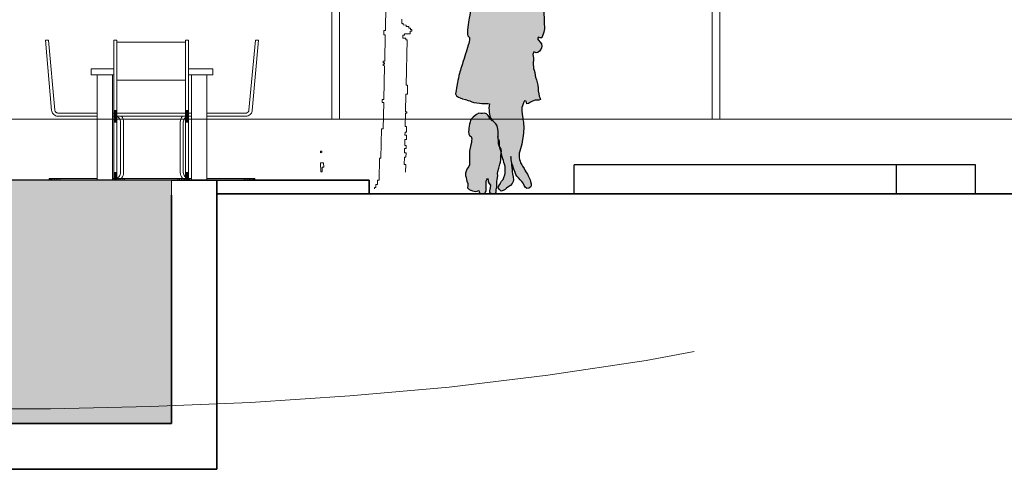
# Model space of a CAD drawing. Units: metres. Extents: x -1226 to 695221, y -23 to 4258665.
# Drawn here: x -1129 to -1122, y -2 to 1 of the extents above; entities that cross this region are included whole.
import ezdxf

# ---------------------------------------------------------------- set-up
doc = ezdxf.new("R2010")
doc.units = ezdxf.units.M
doc.header["$PDMODE"] = 65
doc.linetypes.add('CONTINUA', pattern=[0])
doc.linetypes.add('VERDECKT', pattern=[9.525, 6.35, -3.175])
for name, color, linetype in [('XR$4$_3726', 7, 'Continuous'), ('XR$5$_3735', 7, 'Continuous'), ('XR$5$_3737', 7, 'Continuous'), ('XR$5$STANDARD', 7, 'CONTINUA'), ('XR$6$STANDARD', 7, 'CONTINUA')]:
    doc.layers.add(name, color=color, linetype=linetype)
doc.styles.add('ARIAL', font='ARIAL.TTF')
doc.dimstyles.new('_DIMSTYLE_3', dxfattribs={"dimtxt": 0.125, "dimasz": 0.15, "dimexe": 0, "dimexo": 1e-06, "dimgap": 0.0625, "dimtad": 0, "dimrnd": 0.01, "dimzin": 4, "dimdsep": 46, "dimtxsty": 'ARIAL', "dimblk1": 'ALL_ML_STRICH', "dimblk2": 'ALL_ML_STRICH', "dimsah": 1, "dimcen": 0, "dimse1": 1, "dimse2": 1, "dimclrd": 7, "dimclre": 7, "dimclrt": 7, "dimadec": 0, "dimazin": 0, "dimtfac": 1, "dimtdec": 0, "dimtix": 1, "dimtmove": 2, "dimatfit": 3, "dimfxl": 0, "dimtzin": 0, "dimlwd": 0, "dimlwe": -3, "dimarcsym": 0})

# ---------------------------------------------------------------- blocks, each defined once
blk = doc.blocks.new('ALL_ML_STRICH')
at = {"color": 0, "linetype": 'ByBlock', "lineweight": -2}
for p, q in [((0, -0.5), (0, 0.5)), ((-1, 0), (0.5, 0)), ((-0.3, -0.3), (0.3, 0.3))]:
    blk.add_line(p, q, dxfattribs=at)
blk = doc.blocks.new('*D9')
at = {"layer": 'DEFPOINTS', "color": 7, "linetype": 'CONTINUA', "lineweight": -3}
for p in [(-1159.1882, 9.4), (-1159.1882, 2.4), (-1112.1539, -0.062)]:
    blk.add_point(p, dxfattribs=at)
at = {"layer": 'XR$4$_3726', "color": 7, "linetype": 'CONTINUA', "lineweight": -2}
for p, q in [((-1159.1882, 9.4), (-1135.9168, 9.4)), ((-1135.4168, 9.4), (-1112.1539, 9.4))]:
    blk.add_line(p, q, dxfattribs=at)
at = {"layer": 'XR$4$_3726', "color": 7, "linetype": 'CONTINUA', "lineweight": -3, "xscale": 0.15, "yscale": 0.15, "zscale": 0.15, "rotation": 180}
blk.add_blockref('ALL_ML_STRICH', (-1159.1882, 9.4), dxfattribs=at)
at = {"layer": 'XR$4$_3726', "color": 7, "linetype": 'CONTINUA', "lineweight": -3, "xscale": 0.15, "yscale": 0.15, "zscale": 0.15}
blk.add_blockref('ALL_ML_STRICH', (-1112.1539, 9.4), dxfattribs=at)
at = {"layer": 'XR$4$_3726', "color": 7, "linetype": 'CONTINUA', "lineweight": -3, "insert": (-1135.6668, 9.4041), "char_height": 0.125, "width": 0.625, "attachment_point": 5, "style": 'ARIAL'}
blk.add_mtext('\\A1;{47.03\\H0.082500;\\S^ ;}', dxfattribs=at)
blk = doc.blocks.new('NARANJO', base_point=(55.9984, 8.2222))
at = {"layer": 'XR$6$STANDARD', "color": 41, "linetype": 'CONTINUA', "lineweight": 13}
for points in [[(56.1522, 8.266), (56.1531, 8.3071), (56.1451, 8.3072), (56.146, 8.3474), (56.1541, 8.3472), (56.1546, 8.3713), (56.1466, 8.3715), (56.1471, 8.3956), (56.1552, 8.3954), (56.1556, 8.4115), (56.1475, 8.4117), (56.1483, 8.4438), (56.1563, 8.4436), (56.1569, 8.4678), (56.1488, 8.4679), (56.1492, 8.484), (56.1572, 8.4838), (56.158, 8.516), (56.1499, 8.5161), (56.1516, 8.5885), (56.1597, 8.5883), (56.1598, 8.5963), (56.1518, 8.5965), (56.154, 8.6929), (56.1621, 8.6927), (56.1632, 8.7409), (56.1552, 8.7411), (56.161, 8.9902), (56.1529, 8.9904), (56.1531, 8.9984), (56.137, 8.9988), (56.1374, 9.0149), (56.1454, 9.0147), (56.1456, 9.0227), (56.1778, 9.022), (56.1781, 9.038), (56.1862, 9.0378), (56.1864, 9.0459), (56.1783, 9.0461), (56.1785, 9.0541), (56.1705, 9.0543), (56.1707, 9.0623), (56.1546, 9.0627), (56.1548, 9.0707), (56.1387, 9.0711), (56.1389, 9.0791), (56.1309, 9.0793), (56.1314, 9.1034)], [(55.9812, 8.1744), (55.9814, 8.1824), (55.9895, 8.1822), (55.9898, 8.1983), (55.9979, 8.1981), (55.9984, 8.2222), (56.0065, 8.222), (56.0093, 8.3426), (56.0173, 8.3424), (56.021, 8.5031), (56.0291, 8.5029), (56.0324, 8.6475), (56.0244, 8.6477), (56.0247, 8.6638), (56.0328, 8.6636), (56.0371, 8.8484), (56.029, 8.8486), (56.0292, 8.8566), (56.0373, 8.8564), (56.0374, 8.8644), (56.0294, 8.8646), (56.0296, 8.8727), (56.0376, 8.8725), (56.041, 9.0171), (56.033, 9.0173), (56.0335, 9.0414), (56.0416, 9.0412), (56.0447, 9.1778)]]:
    blk.add_lwpolyline(points, dxfattribs=at)
for points in [[(55.6852, 8.3801), (55.6854, 8.3721), (55.6934, 8.3723), (55.6932, 8.3803), (55.6852, 8.3801)], [(55.6852, 8.3801), (55.6854, 8.3721), (55.6934, 8.3723), (55.6932, 8.3803), (55.6852, 8.3801)], [(55.7027, 8.3162), (55.6867, 8.3158), (55.6878, 8.2676), (55.6958, 8.2678), (55.6953, 8.2919), (55.7033, 8.2921), (55.7027, 8.3162)], [(55.7027, 8.3162), (55.6867, 8.3158), (55.6878, 8.2676), (55.6958, 8.2678), (55.6953, 8.2919), (55.7033, 8.2921), (55.7027, 8.3162)]]:
    blk.add_lwpolyline(points, close=True, dxfattribs=at)
blk = doc.blocks.new('MUJER CON PERRO 01', base_point=(-907.0599, 1.8852))
at = {"layer": 'XR$6$STANDARD', "linetype": 'CONTINUA', "lineweight": 25, "true_color": 0xe3e3e3}
for points in [[(-906.7152, 2.7324), (-906.7152, 2.7458), (-906.7145, 2.7651), (-906.7145, 2.7763), (-906.7152, 2.789), (-906.7175, 2.8001), (-906.7122, 2.8172), (-906.6966, 2.8113), (-906.6855, 2.812), (-906.6735, 2.8217), (-906.6654, 2.8321), (-906.6601, 2.844), (-906.6587, 2.8552), (-906.6601, 2.8701), (-906.6691, 2.8813), (-906.6802, 2.8932), (-906.6877, 2.9036), (-906.681, 2.914), (-906.6706, 2.9103), (-906.6587, 2.9103), (-906.6534, 2.9215), (-906.6445, 2.9468), (-906.6415, 2.9691), (-906.6415, 2.9833), (-906.643, 2.9959), (-906.6438, 3.0093), (-906.6438, 3.0443), (-906.6452, 3.0733), (-906.6512, 3.0972), (-906.652, 3.1091), (-906.652, 3.121), (-906.6505, 3.1374), (-906.646, 3.1641), (-906.646, 3.1954), (-906.6467, 3.2073), (-906.6505, 3.22), (-906.652, 3.2535), (-906.6527, 3.2661), (-906.6549, 3.2788), (-906.6557, 3.2929), (-906.6594, 3.3086), (-906.6639, 3.3398), (-906.6676, 3.3555), (-906.6773, 3.3689), (-906.7011, 3.3927), (-906.7011, 3.4068), (-906.6884, 3.4187), (-906.6825, 3.4292), (-906.681, 3.4403), (-906.6944, 3.4388), (-906.707, 3.4411), (-906.7219, 3.447), (-906.7368, 3.456), (-906.7346, 3.4671), (-906.7286, 3.4924), (-906.7264, 3.5044), (-906.7249, 3.5192), (-906.7249, 3.5297), (-906.7264, 3.552), (-906.7286, 3.5632), (-906.7323, 3.5766), (-906.7368, 3.5892), (-906.7435, 3.6041), (-906.7487, 3.6168), (-906.7562, 3.6324), (-906.7644, 3.6436), (-906.7748, 3.6503), (-906.786, 3.6525), (-906.8001, 3.6547), (-906.8127, 3.6562), (-906.8261, 3.6592), (-906.85, 3.6607), (-906.8626, 3.6607), (-906.8738, 3.6659), (-906.8879, 3.6644), (-906.9006, 3.6577), (-906.911, 3.6503), (-906.9229, 3.6354), (-906.9289, 3.625), (-906.9341, 3.6123), (-906.9386, 3.5989), (-906.9423, 3.5855), (-906.9453, 3.5728), (-906.949, 3.546), (-906.9475, 3.52), (-906.946, 3.5066), (-906.9453, 3.4924), (-906.949, 3.4761), (-906.9564, 3.4627), (-906.9691, 3.4545), (-906.9728, 3.4433), (-906.9713, 3.4329), (-906.9832, 3.4247), (-906.9944, 3.4143), (-907.0063, 3.4024), (-907.0182, 3.3994), (-907.0286, 3.3979), (-907.0405, 3.3964), (-907.051, 3.3882), (-907.0584, 3.3741), (-907.0651, 3.3629), (-907.0688, 3.3495), (-907.0748, 3.3324), (-907.08, 3.3138), (-907.1135, 3.1768), (-907.1157, 3.1656), (-907.1195, 3.1515), (-907.1224, 3.1277), (-907.1232, 3.1173), (-907.1254, 3.1009), (-907.1291, 3.0838), (-907.1299, 3.0733), (-907.1358, 3.0376), (-907.1388, 3.0264), (-907.141, 3.0123), (-907.1433, 2.9952), (-907.147, 2.9587), (-907.1485, 2.9326), (-907.1455, 2.9215), (-907.1351, 2.911), (-907.1351, 2.8954), (-907.1366, 2.8835), (-907.1388, 2.8716), (-907.1425, 2.8604), (-907.153, 2.8314), (-907.1574, 2.8158), (-907.1611, 2.8046), (-907.1656, 2.7897), (-907.1701, 2.7726), (-907.1775, 2.7488), (-907.1842, 2.7257), (-907.1946, 2.6974), (-907.1976, 2.687), (-907.1999, 2.6751), (-907.2036, 2.6609), (-907.2073, 2.6438), (-907.211, 2.6282), (-907.2132, 2.6148), (-907.2177, 2.5917), (-907.2207, 2.5798), (-907.2244, 2.5522), (-907.2267, 2.5418), (-907.2192, 2.5292), (-907.2073, 2.5202), (-907.1961, 2.515), (-907.1805, 2.509), (-907.1611, 2.5046), (-907.1329, 2.4949), (-907.118, 2.4882), (-907.1053, 2.4845), (-907.0867, 2.483), (-907.0681, 2.48), (-907.0532, 2.4785), (-907.0405, 2.4785), (-907.0137, 2.477), (-907.0033, 2.4748), (-907.0056, 2.4636), (-907.007, 2.4473), (-907.0041, 2.4197), (-907.0026, 2.4086), (-906.9996, 2.3974), (-906.9974, 2.387), (-906.9892, 2.3681), (-906.9817, 2.3646), (-906.9713, 2.3557), (-906.9616, 2.3445), (-906.9534, 2.3319), (-906.9497, 2.32), (-906.9467, 2.2947), (-906.9453, 2.279), (-906.9459, 2.2471), (-906.9445, 2.2351), (-906.943, 2.2128), (-906.94, 2.2001), (-906.9333, 2.1889), (-906.9266, 2.177), (-906.9244, 2.1659), (-906.9251, 2.1529), (-906.9222, 2.1398), (-906.9147, 2.1152), (-906.908, 2.0914), (-906.9051, 2.0788), (-906.9006, 2.0646), (-906.8998, 2.052), (-906.8998, 2.0311), (-906.9013, 2.0103), (-906.908, 1.9909), (-906.914, 1.9798), (-906.9229, 1.9686), (-906.943, 1.9336), (-906.9453, 1.9232), (-906.9371, 1.912), (-906.9252, 1.9031), (-906.9132, 1.9061), (-906.9006, 1.9128), (-906.876, 1.9321), (-906.8656, 1.9388), (-906.8529, 1.9515), (-906.847, 1.9649), (-906.8448, 1.976), (-906.8477, 1.9932), (-906.8522, 2.0162), (-906.8529, 2.0289), (-906.8574, 2.0706), (-906.8604, 2.0959), (-906.8626, 2.1078), (-906.8626, 2.1301), (-906.8611, 2.119), (-906.8604, 2.1085), (-906.8589, 2.0966), (-906.8544, 2.0803), (-906.85, 2.0698), (-906.8462, 2.0587), (-906.8418, 2.0475), (-906.8381, 2.0348), (-906.8343, 2.0237), (-906.8291, 2.0118), (-906.8239, 2.0013), (-906.8127, 1.9894), (-906.8008, 1.9775), (-906.7815, 1.9552), (-906.7748, 1.9403), (-906.7688, 1.9284), (-906.7577, 1.9195), (-906.7435, 1.9224), (-906.7331, 1.9276), (-906.7286, 1.9381), (-906.7294, 1.9492), (-906.7323, 1.9656), (-906.7413, 1.9894), (-906.748, 2.0036), (-906.7539, 2.0147), (-906.7629, 2.0281), (-906.7696, 2.0408), (-906.7755, 2.0512), (-906.7852, 2.0654), (-906.7912, 2.0758), (-906.7979, 2.0892), (-906.8016, 2.0996), (-906.8083, 2.1242), (-906.8083, 2.1406), (-906.8068, 2.1517), (-906.8023, 2.1651), (-906.7993, 2.18), (-906.7956, 2.1949), (-906.7912, 2.2098), (-906.7882, 2.2262), (-906.7845, 2.253), (-906.7815, 2.2671), (-906.7792, 2.2835), (-906.7785, 2.2991), (-906.777, 2.3095), (-906.777, 2.3259), (-906.7785, 2.3423), (-906.7785, 2.3564), (-906.7837, 2.3721), (-906.7852, 2.3929), (-906.7874, 2.4086), (-906.7912, 2.4279), (-906.7912, 2.4398), (-906.7904, 2.451), (-906.7867, 2.4629), (-906.7792, 2.4815), (-906.7725, 2.4957), (-906.7614, 2.4942), (-906.7569, 2.4756), (-906.7457, 2.4778), (-906.7331, 2.486), (-906.7197, 2.4942), (-906.7033, 2.5001), (-906.6907, 2.5009), (-906.6787, 2.4994), (-906.6683, 2.5038), (-906.672, 2.5165), (-906.6758, 2.5269), (-906.6787, 2.5425), (-906.6817, 2.5619), (-906.6825, 2.579), (-906.6855, 2.5984), (-906.6884, 2.6148), (-906.6936, 2.6341), (-906.6996, 2.6505), (-906.7018, 2.6624), (-906.7048, 2.681), (-906.713, 2.7078), (-906.7145, 2.7212)], [(-907.0089, 2.7196), (-907.0089, 2.5636), (-906.8104, 2.5636), (-906.8104, 2.7196)], [(-907.1284, 2.1949), (-907.1321, 2.1755), (-907.1351, 2.1644), (-907.1351, 2.0966), (-907.1343, 2.0758), (-907.1396, 2.0639), (-907.1522, 2.0468), (-907.1574, 2.0326), (-907.1597, 2.02), (-907.1604, 2.0043), (-907.1574, 1.9917), (-907.1537, 1.9798), (-907.1515, 1.9686), (-907.1462, 1.953), (-907.1455, 1.9388), (-907.147, 1.9232), (-907.1366, 1.9128), (-907.1262, 1.909), (-907.1157, 1.9046), (-907.1038, 1.9023), (-907.0934, 1.9001), (-907.083, 1.9016), (-907.0726, 1.9061), (-907.0718, 1.8949), (-907.0599, 1.8852), (-907.045, 1.8875), (-907.0331, 1.8897), (-907.0249, 1.9038), (-907.0249, 1.9492), (-907.0257, 1.9641), (-907.0219, 1.9745), (-907.0152, 1.9872), (-907.0122, 1.9745), (-907.0122, 1.9626), (-907.0041, 1.9522), (-906.9959, 1.941), (-906.9989, 1.9247), (-907.0018, 1.9046), (-907.0026, 1.8942), (-906.9907, 1.8875), (-906.9743, 1.886), (-906.9631, 1.886), (-906.9594, 1.8986), (-906.9594, 1.9113), (-906.9557, 1.9314), (-906.9557, 1.9418), (-906.9549, 1.9537), (-906.9542, 1.9671), (-906.9534, 1.9775), (-906.9505, 1.9909), (-906.9482, 2.0021), (-906.9497, 2.0177), (-906.949, 2.0311), (-906.9423, 2.0542), (-906.9371, 2.0698), (-906.9341, 2.0803), (-906.9311, 2.0922), (-906.9281, 2.1093), (-906.9281, 2.1339), (-906.9252, 2.1517), (-906.9251, 2.1529), (-906.9289, 2.1674), (-906.9319, 2.1778), (-906.9348, 2.1882), (-906.9358, 2.193), (-906.94, 2.2001), (-906.943, 2.2128), (-906.9438, 2.2232), (-906.9445, 2.2351), (-906.9459, 2.2471), (-906.9453, 2.279), (-906.9467, 2.2947), (-906.9497, 2.32), (-906.9534, 2.3319), (-906.9616, 2.3445), (-906.9713, 2.3557), (-906.9817, 2.3646), (-906.9929, 2.3698), (-907.0033, 2.3795), (-907.0056, 2.3907), (-907.013, 2.4019), (-907.0234, 2.4093), (-907.0353, 2.4145), (-907.048, 2.4123), (-907.0592, 2.413), (-907.0726, 2.4138), (-907.0874, 2.4063), (-907.0979, 2.3981), (-907.1105, 2.3877), (-907.1209, 2.378), (-907.1276, 2.3676), (-907.1306, 2.3564), (-907.1336, 2.343), (-907.1366, 2.3296), (-907.1381, 2.317), (-907.1388, 2.3058), (-907.1403, 2.2939), (-907.1388, 2.2775), (-907.1336, 2.2671), (-907.1224, 2.2612), (-907.118, 2.2463), (-907.1202, 2.2329), (-907.1217, 2.2224), (-907.1262, 2.2061)]]:
    blk.add_hatch(color=254, dxfattribs=at).paths.add_polyline_path(points)
at = {"layer": 'XR$6$STANDARD', "color": 7, "linetype": 'CONTINUA', "lineweight": -3}
for points in [[(-906.8738, 3.6659), (-906.8879, 3.6644), (-906.9006, 3.6577), (-906.911, 3.6503), (-906.9229, 3.6354), (-906.9289, 3.625), (-906.9341, 3.6123), (-906.9386, 3.5989), (-906.9423, 3.5855), (-906.9453, 3.5728), (-906.9475, 3.558), (-906.949, 3.546), (-906.9482, 3.5356), (-906.9475, 3.52), (-906.946, 3.5066), (-906.9453, 3.4924), (-906.949, 3.4761), (-906.9564, 3.4627), (-906.9691, 3.4545), (-906.9728, 3.4433), (-906.9713, 3.4329), (-906.9832, 3.4247), (-906.9944, 3.4143), (-907.0063, 3.4024), (-907.0182, 3.3994), (-907.0286, 3.3979), (-907.0405, 3.3964), (-907.051, 3.3882), (-907.0584, 3.3741), (-907.0651, 3.3629), (-907.0688, 3.3495), (-907.0748, 3.3324), (-907.08, 3.3138), (-907.0837, 3.3011), (-907.086, 3.2862), (-907.0904, 3.2684), (-907.0934, 3.2565), (-907.0979, 3.2378), (-907.1023, 3.22), (-907.1053, 3.2081), (-907.1083, 3.1969), (-907.1135, 3.1768), (-907.1157, 3.1656), (-907.1195, 3.1515), (-907.1209, 3.1388), (-907.1224, 3.1277), (-907.1232, 3.1173), (-907.1254, 3.1009), (-907.1291, 3.0838), (-907.1299, 3.0733), (-907.1321, 3.0592), (-907.1358, 3.0376), (-907.1388, 3.0264), (-907.141, 3.0123), (-907.1433, 2.9952), (-907.1448, 2.9803), (-907.147, 2.9587), (-907.1477, 2.9445), (-907.1485, 2.9326), (-907.1455, 2.9215), (-907.1351, 2.911), (-907.1351, 2.8954), (-907.1366, 2.8835), (-907.1388, 2.8716), (-907.1425, 2.8604), (-907.1477, 2.8463), (-907.153, 2.8314), (-907.1574, 2.8158), (-907.1611, 2.8046), (-907.1656, 2.7897), (-907.1701, 2.7726), (-907.1775, 2.7488), (-907.1805, 2.7383), (-907.1842, 2.7257), (-907.1909, 2.7078), (-907.1946, 2.6974), (-907.1976, 2.687), (-907.1999, 2.6751), (-907.2036, 2.6609), (-907.2073, 2.6438), (-907.211, 2.6282), (-907.2132, 2.6148), (-907.2177, 2.5917), (-907.2207, 2.5798), (-907.2229, 2.5634), (-907.2244, 2.5522), (-907.2267, 2.5418), (-907.2192, 2.5292), (-907.2073, 2.5202), (-907.1961, 2.515), (-907.1805, 2.509), (-907.1611, 2.5046), (-907.1433, 2.4986), (-907.1329, 2.4949), (-907.118, 2.4882), (-907.1053, 2.4845), (-907.0867, 2.483), (-907.0681, 2.48), (-907.0532, 2.4785), (-907.0405, 2.4785), (-907.0264, 2.4778), (-907.0137, 2.477), (-907.0033, 2.4748), (-907.0056, 2.4636), (-907.007, 2.4473), (-907.0056, 2.4331), (-907.0041, 2.4197), (-907.0026, 2.4086), (-906.9996, 2.3974), (-906.9974, 2.387), (-906.9929, 2.3765), (-906.9877, 2.3646)], [(-906.8738, 3.6659), (-906.8626, 3.6607), (-906.85, 3.6607), (-906.8381, 3.6599), (-906.8261, 3.6592), (-906.8127, 3.6562), (-906.8001, 3.6547), (-906.786, 3.6525), (-906.7748, 3.6503), (-906.7644, 3.6436), (-906.7562, 3.6324), (-906.7487, 3.6168), (-906.7435, 3.6041), (-906.7368, 3.5892), (-906.7323, 3.5766), (-906.7286, 3.5632), (-906.7264, 3.552), (-906.7256, 3.5408), (-906.7249, 3.5297), (-906.7249, 3.5192), (-906.7264, 3.5044), (-906.7286, 3.4924), (-906.7316, 3.479), (-906.7346, 3.4671), (-906.7368, 3.456), (-906.7219, 3.447), (-906.707, 3.4411), (-906.6944, 3.4388), (-906.681, 3.4403), (-906.6825, 3.4292), (-906.6884, 3.4187), (-906.7011, 3.4068), (-906.7011, 3.3927), (-906.6892, 3.3808), (-906.6773, 3.3689), (-906.6676, 3.3555), (-906.6639, 3.3398), (-906.6616, 3.3249), (-906.6594, 3.3086), (-906.6557, 3.2929), (-906.6549, 3.2788), (-906.6527, 3.2661), (-906.652, 3.2535), (-906.6512, 3.2386), (-906.6505, 3.22), (-906.6467, 3.2073), (-906.646, 3.1954), (-906.646, 3.1768), (-906.646, 3.1641), (-906.6482, 3.15), (-906.6505, 3.1374), (-906.652, 3.121), (-906.652, 3.1091), (-906.6512, 3.0972), (-906.6482, 3.0852), (-906.6452, 3.0733), (-906.6445, 3.0614), (-906.6438, 3.0443), (-906.6438, 3.0316), (-906.6438, 3.0212), (-906.6438, 3.0093), (-906.643, 2.9959), (-906.6415, 2.9833), (-906.6415, 2.9691), (-906.6445, 2.9468), (-906.649, 2.9341), (-906.6534, 2.9215), (-906.6587, 2.9103), (-906.6706, 2.9103), (-906.681, 2.914), (-906.6877, 2.9036), (-906.6802, 2.8932), (-906.6691, 2.8813), (-906.6601, 2.8701), (-906.6587, 2.8552), (-906.6601, 2.844), (-906.6654, 2.8321), (-906.6735, 2.8217), (-906.6855, 2.812), (-906.6966, 2.8113), (-906.7122, 2.8172), (-906.7175, 2.8001), (-906.7152, 2.789), (-906.7145, 2.7763), (-906.7145, 2.7651), (-906.7152, 2.7458), (-906.7152, 2.7324), (-906.7145, 2.7212), (-906.713, 2.7078), (-906.7093, 2.6959), (-906.7048, 2.681), (-906.7018, 2.6624), (-906.6996, 2.6505), (-906.6936, 2.6341), (-906.6884, 2.6148), (-906.6855, 2.5984), (-906.6825, 2.579), (-906.6817, 2.5619), (-906.6787, 2.5425), (-906.6758, 2.5269), (-906.672, 2.5165), (-906.6683, 2.5038), (-906.6787, 2.4994), (-906.6907, 2.5009), (-906.7033, 2.5001), (-906.7197, 2.4942), (-906.7331, 2.486), (-906.7457, 2.4778), (-906.7569, 2.4756), (-906.7614, 2.4942), (-906.7725, 2.4957), (-906.7792, 2.4815), (-906.7867, 2.4629), (-906.7904, 2.451), (-906.7912, 2.4398), (-906.7912, 2.4279), (-906.7874, 2.4086), (-906.7852, 2.3929), (-906.7845, 2.3825), (-906.7837, 2.3721), (-906.7785, 2.3564), (-906.7785, 2.3423), (-906.777, 2.3259), (-906.777, 2.3095), (-906.7785, 2.2991), (-906.7792, 2.2835), (-906.7815, 2.2671), (-906.7845, 2.253), (-906.786, 2.2425), (-906.7882, 2.2262), (-906.7912, 2.2098), (-906.7956, 2.1949), (-906.7993, 2.18), (-906.8023, 2.1651), (-906.8068, 2.1517), (-906.8083, 2.1406), (-906.8083, 2.1242), (-906.8046, 2.1108), (-906.8016, 2.0996), (-906.7979, 2.0892), (-906.7912, 2.0758), (-906.7852, 2.0654), (-906.7755, 2.0512), (-906.7696, 2.0408), (-906.7629, 2.0281), (-906.7539, 2.0147), (-906.748, 2.0036), (-906.7413, 1.9894), (-906.7361, 1.976), (-906.7323, 1.9656), (-906.7294, 1.9492), (-906.7286, 1.9381), (-906.7331, 1.9276), (-906.7435, 1.9224), (-906.7577, 1.9195), (-906.7688, 1.9284), (-906.7748, 1.9403), (-906.7815, 1.9552), (-906.7904, 1.9656), (-906.8008, 1.9775), (-906.8127, 1.9894), (-906.8239, 2.0013), (-906.8291, 2.0118), (-906.8343, 2.0237), (-906.8381, 2.0348), (-906.8418, 2.0475), (-906.8462, 2.0587), (-906.85, 2.0698), (-906.8544, 2.0803), (-906.8589, 2.0966), (-906.8604, 2.1085), (-906.8611, 2.119), (-906.8626, 2.1301), (-906.8626, 2.119), (-906.8626, 2.1078), (-906.8604, 2.0959), (-906.8589, 2.0832), (-906.8574, 2.0706), (-906.8559, 2.0572), (-906.8544, 2.0415), (-906.8529, 2.0289), (-906.8522, 2.0162), (-906.85, 2.0043), (-906.8477, 1.9932), (-906.8448, 1.976), (-906.847, 1.9649), (-906.8529, 1.9515), (-906.8656, 1.9388), (-906.876, 1.9321), (-906.8902, 1.9209), (-906.9006, 1.9128), (-906.9132, 1.9061), (-906.9252, 1.9031), (-906.9371, 1.912), (-906.9453, 1.9232), (-906.943, 1.9336), (-906.9371, 1.944), (-906.9289, 1.9582), (-906.9229, 1.9686), (-906.914, 1.9798), (-906.908, 1.9909), (-906.9013, 2.0103), (-906.9006, 2.0207), (-906.8998, 2.0311), (-906.8998, 2.0415), (-906.8998, 2.052), (-906.9006, 2.0646), (-906.9051, 2.0788), (-906.908, 2.0914), (-906.9118, 2.1041), (-906.9147, 2.1152), (-906.9185, 2.1279), (-906.9222, 2.1398), (-906.9244, 2.1502), (-906.9289, 2.1674), (-906.9319, 2.1778), (-906.9348, 2.1882), (-906.9371, 2.1994), (-906.9378, 2.2105), (-906.9378, 2.2239), (-906.9393, 2.2418)], [(-906.946, 2.2433), (-906.9453, 2.279), (-906.9467, 2.2947), (-906.9482, 2.3088), (-906.9497, 2.32), (-906.9534, 2.3319), (-906.9616, 2.3445), (-906.9713, 2.3557), (-906.9817, 2.3646), (-906.9929, 2.3698), (-907.0033, 2.3795), (-907.0056, 2.3907), (-907.013, 2.4019), (-907.0234, 2.4093), (-907.0353, 2.4145), (-907.048, 2.4123), (-907.0592, 2.413), (-907.0726, 2.4138), (-907.0874, 2.4063), (-907.0979, 2.3981), (-907.1105, 2.3877), (-907.1209, 2.378), (-907.1276, 2.3676), (-907.1306, 2.3564), (-907.1336, 2.343), (-907.1366, 2.3296), (-907.1381, 2.317), (-907.1388, 2.3058), (-907.1403, 2.2939), (-907.1388, 2.2775), (-907.1336, 2.2671), (-907.1224, 2.2612), (-907.118, 2.2463), (-907.1202, 2.2329), (-907.1217, 2.2224), (-907.1262, 2.2061), (-907.1284, 2.1949), (-907.1321, 2.1755), (-907.1351, 2.1644), (-907.1351, 2.1458), (-907.1351, 2.1242), (-907.1351, 2.1138), (-907.1351, 2.0966), (-907.1343, 2.0758), (-907.1396, 2.0639), (-907.1522, 2.0468), (-907.1574, 2.0326), (-907.1597, 2.02), (-907.1604, 2.0043), (-907.1574, 1.9917), (-907.1537, 1.9798), (-907.1515, 1.9686), (-907.1462, 1.953), (-907.1455, 1.9388), (-907.147, 1.9232), (-907.1366, 1.9128), (-907.1262, 1.909), (-907.1157, 1.9046), (-907.1038, 1.9023), (-907.0934, 1.9001), (-907.083, 1.9016), (-907.0726, 1.9061), (-907.0718, 1.8949), (-907.0599, 1.8852), (-907.045, 1.8875), (-907.0331, 1.8897), (-907.0249, 1.9038), (-907.0249, 1.9187), (-907.0249, 1.9366), (-907.0249, 1.9492), (-907.0257, 1.9641), (-907.0219, 1.9745), (-907.0152, 1.9872), (-907.0122, 1.9745), (-907.0122, 1.9626), (-907.0041, 1.9522), (-906.9959, 1.941), (-906.9989, 1.9247), (-907.0018, 1.9046), (-907.0026, 1.8942), (-906.9907, 1.8875), (-906.9743, 1.886), (-906.9631, 1.886), (-906.9594, 1.8986), (-906.9594, 1.9113), (-906.9557, 1.9314), (-906.9557, 1.9418), (-906.9549, 1.9537), (-906.9542, 1.9671), (-906.9534, 1.9775), (-906.9505, 1.9909), (-906.9482, 2.0021), (-906.9497, 2.0177), (-906.949, 2.0311), (-906.9423, 2.0542), (-906.9371, 2.0698), (-906.9341, 2.0803), (-906.9311, 2.0922), (-906.9281, 2.1093), (-906.9281, 2.1227), (-906.9281, 2.1339), (-906.9252, 2.1517), (-906.9244, 2.1659), (-906.9266, 2.177), (-906.9333, 2.1889), (-906.94, 2.2001), (-906.943, 2.2128), (-906.9438, 2.2232), (-906.9445, 2.2351), (-906.946, 2.2478), (-906.9482, 2.2604)]]:
    blk.add_lwpolyline(points, dxfattribs=at)

msp = doc.modelspace()

# ---------------------------------------------------------------- hatches: boundary and pattern name
at = {"layer": 'XR$5$_3737', "linetype": 'CONTINUA', "lineweight": 25, "true_color": 0xd4f6ff}
msp.add_hatch(color=7, dxfattribs=at).paths.add_polyline_path([(-1127.5446, -1.6), (-1127.5446, 0), (-1132.0446, 0), (-1132.0446, -1.6)])

# ---------------------------------------------------------------- linework, layer by layer
at = {"layer": 'XR$5$_3735', "color": 2, "linetype": 'CONTINUA', "lineweight": 35}
for p, q in [((-1127.2446, 0), (-1127.5446, 0)), ((-1127.2446, -1.9), (-1127.2446, 0)), ((-1127.2446, 0), (-1126.2446, 0)), ((-1126.2446, 0), (-1126.2446, -0.09)), ((-1127.5446, -0.1), (-1127.5446, -1.6)), ((-1121.2008, -0.09), (-1127.2446, -0.09)), ((-1132.0446, -1.6), (-1127.5446, -1.6)), ((-1127.2446, -1.9), (-1132.3446, -1.9))]:
    msp.add_line(p, q, dxfattribs=at)
at = {"layer": 'XR$5$_3737', "color": 31, "linetype": 'CONTINUA', "lineweight": 25, "true_color": 0xf0be82}
msp.add_line((-1127.2446, -0.1), (-1127.2446, -0.09), dxfattribs=at)
at = {"layer": 'XR$5$STANDARD', "color": 7, "linetype": 'CONTINUA', "lineweight": 13}
for p, q in [((-1126.4882, 0.4), (-1126.4882, 2.4)), ((-1126.4382, 2.4), (-1126.4382, 0.4)), ((-1123.9882, 0.4), (-1123.9882, 2.4)), ((-1123.9382, 2.4), (-1123.9382, 0.4)), ((-1128.9882, 0.4), (-1095.6237, 0.4))]:
    msp.add_line(p, q, dxfattribs=at)
at = {"layer": 'XR$5$STANDARD', "color": 41, "linetype": 'CONTINUA', "lineweight": 13}
for p, q in [((-1128.3321, 0.4565), (-1128.3725, 0.9183)), ((-1128.3725, 0.9183), (-1128.3527, 0.9183)), ((-1128.3527, 0.9183), (-1128.3105, 0.4582)), ((-1127.9225, 0.4582), (-1127.9225, 0.9183)), ((-1127.9025, 0.9183), (-1127.9225, 0.9183)), ((-1127.9025, 0.9183), (-1127.9025, 0.4565)), ((-1127.4525, 0.4565), (-1127.4525, 0.9183)), ((-1127.4325, 0.9183), (-1127.4525, 0.9183)), ((-1127.4525, 0.73), (-1127.4525, 0.9183)), ((-1127.4325, 0.4582), (-1127.4325, 0.9183)), ((-1127.4325, 0.9183), (-1127.4325, 0.4565)), ((-1126.9923, 0.9183), (-1127.0344, 0.4582)), ((-1127.0129, 0.4565), (-1126.9725, 0.9183)), ((-1126.9725, 0.9183), (-1126.9923, 0.9183)), ((-1127.4525, 0.9058), (-1127.9025, 0.9058)), ((-1127.4525, 0.6568), (-1127.4525, 0.9058)), ((-1127.9225, 0.73), (-1128.0725, 0.73)), ((-1128.0725, 0.73), (-1128.0725, 0.69)), ((-1127.2725, 0.73), (-1127.4325, 0.73)), ((-1127.2725, 0.73), (-1127.2725, 0.69)), ((-1127.9225, 0.69), (-1128.0725, 0.69)), ((-1128.0325, 0), (-1128.0325, 0.69)), ((-1127.9325, 0.69), (-1127.9325, 0)), ((-1127.9025, 0.6568), (-1127.4525, 0.6568)), ((-1127.4525, 0.4582), (-1127.4525, 0.69)), ((-1127.2725, 0.69), (-1127.4325, 0.69)), ((-1127.4125, 0.69), (-1127.4125, 0)), ((-1127.3125, 0), (-1127.3125, 0.69)), ((-1128.3316, 0.4531), (-1128.3321, 0.4565)), ((-1128.3105, 0.4582), (-1128.3103, 0.4565)), ((-1128.3103, 0.4565), (-1128.3094, 0.4531)), ((-1127.9225, 0.4565), (-1127.9225, 0.4582)), ((-1127.9225, 0.4531), (-1127.9225, 0.4565)), ((-1127.9025, 0.4565), (-1127.9225, 0.4565)), ((-1127.9025, 0.4565), (-1127.9025, 0.4531)), ((-1127.4525, 0.4565), (-1127.4525, 0.4582)), ((-1127.4525, 0.4531), (-1127.4525, 0.4565)), ((-1127.4325, 0.4565), (-1127.4525, 0.4565)), ((-1127.4325, 0.4565), (-1127.4325, 0.4582)), ((-1127.4325, 0.4565), (-1127.4325, 0.4531)), ((-1127.0346, 0.4565), (-1127.0356, 0.4531)), ((-1127.0344, 0.4582), (-1127.0346, 0.4565)), ((-1127.0133, 0.4531), (-1127.0129, 0.4565)), ((-1128.3298, 0.4463), (-1128.3316, 0.4531)), ((-1128.3269, 0.44), (-1128.3298, 0.4463)), ((-1128.3229, 0.4343), (-1128.3269, 0.44)), ((-1128.3179, 0.4294), (-1128.3229, 0.4343)), ((-1128.3122, 0.4254), (-1128.3179, 0.4294)), ((-1128.3059, 0.4224), (-1128.3122, 0.4254)), ((-1128.3094, 0.4531), (-1128.3079, 0.45)), ((-1128.3079, 0.45), (-1128.3059, 0.4471)), ((-1128.3059, 0.4471), (-1128.3034, 0.4447)), ((-1128.2992, 0.4206), (-1128.3059, 0.4224)), ((-1128.3034, 0.4447), (-1128.3006, 0.4427)), ((-1128.3006, 0.4427), (-1128.2974, 0.4412)), ((-1128.2922, 0.42), (-1128.2992, 0.4206)), ((-1128.2974, 0.4412), (-1128.2941, 0.4403)), ((-1128.2941, 0.4403), (-1128.2906, 0.44)), ((-1128.0325, 0.42), (-1128.2922, 0.42)), ((-1128.2906, 0.44), (-1128.0325, 0.44)), ((-1127.9325, 0.44), (-1127.9225, 0.44)), ((-1127.9225, 0.42), (-1127.9325, 0.42)), ((-1127.9025, 0.4531), (-1127.9225, 0.4531)), ((-1127.9225, 0.45), (-1127.9225, 0.4531)), ((-1127.9225, 0.4471), (-1127.9225, 0.45)), ((-1127.9225, 0.4447), (-1127.9225, 0.4471)), ((-1127.9025, 0.4463), (-1127.9225, 0.4463)), ((-1127.9225, 0.44), (-1127.9225, 0.4447)), ((-1127.9225, 0.4343), (-1127.9225, 0.44)), ((-1127.9025, 0.44), (-1127.9225, 0.44)), ((-1127.9225, 0.4294), (-1127.9225, 0.4343)), ((-1127.9025, 0.4343), (-1127.9225, 0.4343)), ((-1127.9225, 0.4254), (-1127.9225, 0.4294)), ((-1127.9025, 0.4294), (-1127.9225, 0.4294)), ((-1127.9225, 0.4224), (-1127.9225, 0.4254)), ((-1127.9025, 0.4254), (-1127.9225, 0.4254)), ((-1127.9225, 0.4206), (-1127.9225, 0.4224)), ((-1127.9025, 0.4224), (-1127.9225, 0.4224)), ((-1127.9225, 0.42), (-1127.9225, 0.4206)), ((-1127.9025, 0.4206), (-1127.9225, 0.4206)), ((-1127.9025, 0.42), (-1127.9225, 0.42)), ((-1127.9225, 0.4186), (-1127.9225, 0.42)), ((-1127.9025, 0.4194), (-1127.9225, 0.4194)), ((-1127.9225, 0.41), (-1127.9225, 0.4186)), ((-1127.9025, 0.4176), (-1127.9225, 0.4176)), ((-1127.9025, 0.4146), (-1127.9225, 0.4146)), ((-1127.9025, 0.4106), (-1127.9225, 0.4106)), ((-1127.9225, 0.4005), (-1127.9225, 0.41)), ((-1127.9025, 0.4057), (-1127.9225, 0.4057)), ((-1127.9225, 0.3904), (-1127.9225, 0.4005)), ((-1127.9025, 0.4), (-1127.9225, 0.4)), ((-1127.9025, 0.3937), (-1127.9225, 0.3937)), ((-1127.9225, 0.38), (-1127.9225, 0.3904)), ((-1127.9025, 0.4531), (-1127.9025, 0.4463)), ((-1127.9025, 0.4463), (-1127.9025, 0.44)), ((-1127.9025, 0.4405), (-1127.9025, 0.4412)), ((-1127.4525, 0.44), (-1127.9025, 0.44)), ((-1127.9025, 0.44), (-1127.9025, 0.4343)), ((-1127.9025, 0.4343), (-1127.9025, 0.4294)), ((-1127.9025, 0.4294), (-1127.9025, 0.4254)), ((-1127.9025, 0.4254), (-1127.9025, 0.4224)), ((-1127.9025, 0.4224), (-1127.9025, 0.4206)), ((-1127.9025, 0.4206), (-1127.9025, 0.42)), ((-1127.9025, 0.42), (-1127.4525, 0.42)), ((-1127.9025, 0.42), (-1127.9025, 0.4194)), ((-1127.9025, 0.4194), (-1127.9025, 0.4176)), ((-1127.9025, 0.4176), (-1127.9025, 0.4146)), ((-1127.9025, 0.4106), (-1127.9025, 0.4163)), ((-1127.8989, 0.4146), (-1127.9025, 0.4163)), ((-1127.9025, 0.4106), (-1127.9025, 0.4057)), ((-1127.9025, 0.4057), (-1127.9025, 0.4)), ((-1127.9025, 0.3937), (-1127.9025, 0.4)), ((-1127.9025, 0.3937), (-1127.9025, 0.3869)), ((-1127.8932, 0.4106), (-1127.8989, 0.4146)), ((-1127.8882, 0.4057), (-1127.8932, 0.4106)), ((-1127.8842, 0.4), (-1127.8882, 0.4057)), ((-1127.8813, 0.3937), (-1127.8842, 0.4)), ((-1127.8795, 0.3869), (-1127.8813, 0.3937)), ((-1127.8743, 0.42), (-1127.8729, 0.4186)), ((-1127.8729, 0.4186), (-1127.8669, 0.41)), ((-1127.8669, 0.41), (-1127.8625, 0.4005)), ((-1127.8625, 0.4005), (-1127.8598, 0.3904)), ((-1127.8598, 0.3904), (-1127.8589, 0.38)), ((-1127.4852, 0.3904), (-1127.4861, 0.38)), ((-1127.4824, 0.4005), (-1127.4852, 0.3904)), ((-1127.478, 0.41), (-1127.4824, 0.4005)), ((-1127.472, 0.4186), (-1127.478, 0.41)), ((-1127.4706, 0.42), (-1127.472, 0.4186)), ((-1127.4655, 0.3869), (-1127.4637, 0.3937)), ((-1127.4637, 0.3937), (-1127.4607, 0.4)), ((-1127.4607, 0.4), (-1127.4567, 0.4057)), ((-1127.4567, 0.4057), (-1127.4525, 0.4099)), ((-1127.4525, 0.4099), (-1127.4567, 0.4057)), ((-1127.4325, 0.4531), (-1127.4525, 0.4531)), ((-1127.4525, 0.45), (-1127.4525, 0.4531)), ((-1127.4525, 0.4471), (-1127.4525, 0.45)), ((-1127.4525, 0.4447), (-1127.4525, 0.4471)), ((-1127.4325, 0.4463), (-1127.4525, 0.4463)), ((-1127.4525, 0.44), (-1127.4525, 0.4447)), ((-1127.4525, 0.4403), (-1127.4525, 0.4412)), ((-1127.4525, 0.4364), (-1127.4525, 0.44)), ((-1127.4325, 0.44), (-1127.4525, 0.44)), ((-1127.4525, 0.42), (-1127.4525, 0.44)), ((-1127.4525, 0.4364), (-1127.4525, 0.4391)), ((-1127.4525, 0.4336), (-1127.4525, 0.4364)), ((-1127.4325, 0.4343), (-1127.4525, 0.4343)), ((-1127.4525, 0.4294), (-1127.4525, 0.4336)), ((-1127.4525, 0.4254), (-1127.4525, 0.4294)), ((-1127.4325, 0.4294), (-1127.4525, 0.4294)), ((-1127.4525, 0.4224), (-1127.4525, 0.4254)), ((-1127.4325, 0.4254), (-1127.4525, 0.4254)), ((-1127.4525, 0.4206), (-1127.4525, 0.4224)), ((-1127.4325, 0.4224), (-1127.4525, 0.4224)), ((-1127.4525, 0.42), (-1127.4525, 0.4206)), ((-1127.4325, 0.4206), (-1127.4525, 0.4206)), ((-1127.4525, 0.4194), (-1127.4525, 0.42)), ((-1127.4325, 0.42), (-1127.4525, 0.42)), ((-1127.4525, 0.4176), (-1127.4525, 0.4194)), ((-1127.4325, 0.4194), (-1127.4525, 0.4194)), ((-1127.4525, 0.4146), (-1127.4525, 0.4176)), ((-1127.4325, 0.4176), (-1127.4525, 0.4176)), ((-1127.4525, 0.4106), (-1127.4525, 0.4146)), ((-1127.4325, 0.4146), (-1127.4525, 0.4146)), ((-1127.4525, 0.4099), (-1127.4525, 0.4106)), ((-1127.4325, 0.4106), (-1127.4525, 0.4106)), ((-1127.4525, 0.4005), (-1127.4525, 0.4099)), ((-1127.4325, 0.4057), (-1127.4525, 0.4057)), ((-1127.4525, 0.3904), (-1127.4525, 0.4005)), ((-1127.4325, 0.4), (-1127.4525, 0.4)), ((-1127.4325, 0.3937), (-1127.4525, 0.3937)), ((-1127.4525, 0.3869), (-1127.4525, 0.3904)), ((-1127.4525, 0.38), (-1127.4525, 0.3904)), ((-1127.4325, 0.4531), (-1127.4325, 0.4463)), ((-1127.4325, 0.4463), (-1127.4325, 0.44)), ((-1127.4261, 0.44), (-1127.4325, 0.4394)), ((-1127.4325, 0.44), (-1127.4325, 0.4343)), ((-1127.4325, 0.4343), (-1127.4325, 0.4294)), ((-1127.4325, 0.4294), (-1127.4325, 0.4254)), ((-1127.4325, 0.4194), (-1127.4325, 0.4254)), ((-1127.4325, 0.4194), (-1127.4261, 0.42)), ((-1127.4325, 0.4194), (-1127.4325, 0.4176)), ((-1127.4325, 0.4106), (-1127.4325, 0.4176)), ((-1127.4325, 0.4106), (-1127.4325, 0.4057)), ((-1127.4325, 0.4057), (-1127.4325, 0.4)), ((-1127.4325, 0.3937), (-1127.4325, 0.4)), ((-1127.4325, 0.3937), (-1127.4325, 0.3869)), ((-1127.4125, 0.44), (-1127.4261, 0.44)), ((-1127.4261, 0.42), (-1127.4125, 0.42)), ((-1127.0543, 0.44), (-1127.3125, 0.44)), ((-1127.3125, 0.42), (-1127.0527, 0.42)), ((-1127.0509, 0.4403), (-1127.0543, 0.44)), ((-1127.0527, 0.42), (-1127.0458, 0.4206)), ((-1127.0475, 0.4412), (-1127.0509, 0.4403)), ((-1127.0444, 0.4427), (-1127.0475, 0.4412)), ((-1127.0458, 0.4206), (-1127.0391, 0.4224)), ((-1127.0415, 0.4447), (-1127.0444, 0.4427)), ((-1127.039, 0.4471), (-1127.0415, 0.4447)), ((-1127.0391, 0.4224), (-1127.0327, 0.4254)), ((-1127.037, 0.45), (-1127.039, 0.4471)), ((-1127.0356, 0.4531), (-1127.037, 0.45)), ((-1127.0327, 0.4254), (-1127.027, 0.4294)), ((-1127.027, 0.4294), (-1127.0221, 0.4343)), ((-1127.0221, 0.4343), (-1127.0181, 0.44)), ((-1127.0181, 0.44), (-1127.0151, 0.4463)), ((-1127.0151, 0.4463), (-1127.0133, 0.4531)), ((-1127.9025, 0.3869), (-1127.9225, 0.3869)), ((-1127.9225, 0.05), (-1127.9225, 0.38)), ((-1127.9025, 0.38), (-1127.9225, 0.38)), ((-1127.9225, 0.05), (-1127.9225, 0.38)), ((-1127.9025, 0.3869), (-1127.9025, 0.38)), ((-1127.9025, 0.38), (-1127.9025, 0.05)), ((-1127.8789, 0.38), (-1127.8795, 0.3869)), ((-1127.8789, 0.38), (-1127.8789, 0.05)), ((-1127.8589, 0.38), (-1127.8589, 0.05)), ((-1127.4861, 0.38), (-1127.4861, 0.05)), ((-1127.4661, 0.38), (-1127.4655, 0.3869)), ((-1127.4661, 0.05), (-1127.4661, 0.38)), ((-1127.4525, 0.38), (-1127.4525, 0.3869)), ((-1127.4325, 0.3869), (-1127.4525, 0.3869)), ((-1127.4325, 0.38), (-1127.4525, 0.38)), ((-1127.4525, 0.05), (-1127.4525, 0.38)), ((-1127.4525, 0.38), (-1127.4525, 0.2012)), ((-1127.4325, 0.3869), (-1127.4325, 0.38)), ((-1127.4325, 0.38), (-1127.4325, 0.05)), ((-1127.9025, 0.05), (-1127.9025, 0.2012)), ((-1128.3478, 0.01), (-1128.3489, 0.01)), ((-1128.3489, 0.01), (-1128.3489, 0)), ((-1128.3447, 0.01), (-1128.3478, 0.01)), ((-1128.3478, 0.01), (-1128.3478, 0)), ((-1128.3395, 0.01), (-1128.3447, 0.01)), ((-1128.3447, 0.01), (-1128.3447, 0)), ((-1128.3325, 0.01), (-1128.3395, 0.01)), ((-1128.3395, 0.01), (-1128.3395, 0)), ((-1128.3239, 0.01), (-1128.3325, 0.01)), ((-1128.3325, 0.01), (-1128.3325, 0)), ((-1128.3139, 0.01), (-1128.3239, 0.01)), ((-1128.3239, 0.01), (-1128.3239, 0)), ((-1128.3028, 0.01), (-1128.3139, 0.01)), ((-1128.3139, 0.01), (-1128.3139, 0)), ((-1128.291, 0.01), (-1128.3028, 0.01)), ((-1128.3028, 0.01), (-1128.3028, 0)), ((-1128.2789, 0.01), (-1128.291, 0.01)), ((-1128.291, 0.01), (-1128.291, 0)), ((-1128.0325, 0.01), (-1128.2789, 0.01)), ((-1128.2789, 0.01), (-1128.2789, 0)), ((-1127.9225, 0.01), (-1127.9325, 0.01)), ((-1127.9025, 0.05), (-1127.9225, 0.05)), ((-1127.9225, 0.0396), (-1127.9225, 0.05)), ((-1127.9025, 0.0431), (-1127.9225, 0.0431)), ((-1127.9225, 0.0295), (-1127.9225, 0.0396)), ((-1127.9025, 0.0363), (-1127.9225, 0.0363)), ((-1127.9025, 0.03), (-1127.9225, 0.03)), ((-1127.9225, 0.02), (-1127.9225, 0.0295)), ((-1127.9025, 0.0243), (-1127.9225, 0.0243)), ((-1127.9225, 0.0114), (-1127.9225, 0.02)), ((-1127.9025, 0.0194), (-1127.9225, 0.0194)), ((-1127.9025, 0.0154), (-1127.9225, 0.0154)), ((-1127.9025, 0.0124), (-1127.9225, 0.0124)), ((-1127.9225, 0.01), (-1127.9225, 0.0114)), ((-1127.9025, 0.0106), (-1127.9225, 0.0106)), ((-1127.9225, 0.01), (-1127.9214, 0.01)), ((-1127.9225, 0.01), (-1127.9225, 0)), ((-1127.9214, 0.01), (-1127.9183, 0.01)), ((-1127.9214, 0.01), (-1127.9214, 0)), ((-1127.9183, 0.01), (-1127.9131, 0.01)), ((-1127.9183, 0.01), (-1127.9183, 0)), ((-1127.9131, 0.01), (-1127.9061, 0.01)), ((-1127.9131, 0.01), (-1127.9131, 0)), ((-1127.9061, 0.01), (-1127.8975, 0.01)), ((-1127.9061, 0.01), (-1127.9061, 0)), ((-1127.9025, 0.05), (-1127.9025, 0.0431)), ((-1127.9025, 0.0431), (-1127.9025, 0.0363)), ((-1127.9025, 0.03), (-1127.9025, 0.0363)), ((-1127.9025, 0.03), (-1127.9025, 0.0243)), ((-1127.9025, 0.0243), (-1127.9025, 0.0194)), ((-1127.9025, 0.0154), (-1127.9025, 0.0194)), ((-1127.9025, 0.0154), (-1127.9025, 0.0124)), ((-1127.9025, 0.0137), (-1127.8989, 0.0154)), ((-1127.8989, 0.0154), (-1127.9025, 0.0137)), ((-1127.9025, 0.0124), (-1127.9025, 0.0106)), ((-1127.9025, 0.01), (-1127.9025, 0.0106)), ((-1127.8932, 0.0194), (-1127.8989, 0.0154)), ((-1127.8975, 0.01), (-1127.8875, 0.01)), ((-1127.8975, 0.01), (-1127.8975, 0)), ((-1127.8882, 0.0243), (-1127.8932, 0.0194)), ((-1127.8842, 0.03), (-1127.8882, 0.0243)), ((-1127.8875, 0.01), (-1127.8764, 0.01)), ((-1127.8875, 0.01), (-1127.8875, 0)), ((-1127.8813, 0.0363), (-1127.8842, 0.03)), ((-1127.8795, 0.0431), (-1127.8813, 0.0363)), ((-1127.8789, 0.05), (-1127.8795, 0.0431)), ((-1127.8764, 0.01), (-1127.8646, 0.01)), ((-1127.8764, 0.01), (-1127.8764, 0)), ((-1127.8729, 0.0114), (-1127.8743, 0.01)), ((-1127.8669, 0.02), (-1127.8729, 0.0114)), ((-1127.8625, 0.0295), (-1127.8669, 0.02)), ((-1127.8646, 0.01), (-1127.8525, 0.01)), ((-1127.8646, 0.01), (-1127.8646, 0)), ((-1127.8598, 0.0396), (-1127.8625, 0.0295)), ((-1127.8589, 0.05), (-1127.8598, 0.0396)), ((-1127.8525, 0.01), (-1127.5025, 0.01)), ((-1127.8525, 0.01), (-1127.8525, 0)), ((-1127.5446, -0.1), (-1127.5446, 0)), ((-1127.5025, 0.01), (-1127.4903, 0.01)), ((-1127.5025, 0.01), (-1127.5025, 0)), ((-1127.4903, 0.01), (-1127.4785, 0.01)), ((-1127.4903, 0.01), (-1127.4903, 0)), ((-1127.4861, 0.05), (-1127.4852, 0.0396)), ((-1127.4852, 0.0396), (-1127.4824, 0.0295)), ((-1127.4824, 0.0295), (-1127.478, 0.02)), ((-1127.4785, 0.01), (-1127.4675, 0.01)), ((-1127.4785, 0.01), (-1127.4785, 0)), ((-1127.478, 0.02), (-1127.472, 0.0114)), ((-1127.472, 0.0114), (-1127.4706, 0.01)), ((-1127.4675, 0.01), (-1127.4575, 0.01)), ((-1127.4675, 0.01), (-1127.4675, 0)), ((-1127.4661, 0.05), (-1127.4655, 0.0431)), ((-1127.4655, 0.0431), (-1127.4637, 0.0363)), ((-1127.4637, 0.0363), (-1127.4607, 0.03)), ((-1127.4607, 0.03), (-1127.4567, 0.0243)), ((-1127.4575, 0.01), (-1127.4488, 0.01)), ((-1127.4575, 0.01), (-1127.4575, 0)), ((-1127.4567, 0.0243), (-1127.4525, 0.0201)), ((-1127.4325, 0.05), (-1127.4525, 0.05)), ((-1127.4525, 0.0396), (-1127.4525, 0.05)), ((-1127.4325, 0.0431), (-1127.4525, 0.0431)), ((-1127.4525, 0.0295), (-1127.4525, 0.0396)), ((-1127.4325, 0.0363), (-1127.4525, 0.0363)), ((-1127.4325, 0.03), (-1127.4525, 0.03)), ((-1127.4525, 0.0201), (-1127.4525, 0.0295)), ((-1127.4325, 0.0243), (-1127.4525, 0.0243)), ((-1127.4525, 0.0194), (-1127.4525, 0.0201)), ((-1127.4525, 0.0154), (-1127.4525, 0.0194)), ((-1127.4325, 0.0194), (-1127.4525, 0.0194)), ((-1127.4525, 0.0124), (-1127.4525, 0.0154)), ((-1127.4325, 0.0154), (-1127.4525, 0.0154)), ((-1127.4525, 0.0106), (-1127.4525, 0.0124)), ((-1127.4325, 0.0124), (-1127.4525, 0.0124)), ((-1127.4525, 0.01), (-1127.4525, 0.0106)), ((-1127.4325, 0.0106), (-1127.4525, 0.0106)), ((-1127.4488, 0.01), (-1127.4419, 0.01)), ((-1127.4488, 0.01), (-1127.4488, 0)), ((-1127.4419, 0.01), (-1127.4367, 0.01)), ((-1127.4419, 0.01), (-1127.4419, 0)), ((-1127.4367, 0.01), (-1127.4335, 0.01)), ((-1127.4367, 0.01), (-1127.4367, 0)), ((-1127.4335, 0.01), (-1127.4325, 0.01)), ((-1127.4335, 0.01), (-1127.4335, 0)), ((-1127.4325, 0.05), (-1127.4325, 0.0431)), ((-1127.4325, 0.0431), (-1127.4325, 0.0363)), ((-1127.4325, 0.03), (-1127.4325, 0.0363)), ((-1127.4325, 0.03), (-1127.4325, 0.0243)), ((-1127.4325, 0.0243), (-1127.4325, 0.0194)), ((-1127.4325, 0.0194), (-1127.4325, 0.0154)), ((-1127.4325, 0.0154), (-1127.4325, 0.0124)), ((-1127.4325, 0.0124), (-1127.4325, 0.0106)), ((-1127.4261, 0.01), (-1127.4325, 0.0106)), ((-1127.4325, 0.01), (-1127.4325, 0.0106)), ((-1127.4325, 0.01), (-1127.4325, 0)), ((-1127.4325, 0.01), (-1127.4325, 0)), ((-1127.4261, 0.01), (-1127.4125, 0.01)), ((-1127.4261, 0.01), (-1127.4261, 0)), ((-1127.4261, 0), (-1127.4261, 0.01)), ((-1127.3125, 0.01), (-1127.0661, 0.01)), ((-1127.0661, 0.01), (-1127.0539, 0.01)), ((-1127.0661, 0.01), (-1127.0661, 0)), ((-1127.0539, 0.01), (-1127.0421, 0.01)), ((-1127.0539, 0.01), (-1127.0539, 0)), ((-1127.0421, 0.01), (-1127.0311, 0.01)), ((-1127.0421, 0.01), (-1127.0421, 0)), ((-1127.0311, 0.01), (-1127.0211, 0.01)), ((-1127.0311, 0.01), (-1127.0311, 0)), ((-1127.0211, 0.01), (-1127.0124, 0.01)), ((-1127.0211, 0.01), (-1127.0211, 0)), ((-1127.0124, 0.01), (-1127.0054, 0.01)), ((-1127.0124, 0.01), (-1127.0124, 0)), ((-1127.0054, 0.01), (-1127.0003, 0.01)), ((-1127.0054, 0.01), (-1127.0054, 0)), ((-1127.0003, 0.01), (-1126.9971, 0.01)), ((-1127.0003, 0.01), (-1127.0003, 0)), ((-1126.9971, 0.01), (-1126.9961, 0.01)), ((-1126.9971, 0.01), (-1126.9971, 0)), ((-1126.9961, 0.01), (-1126.9961, 0))]:
    msp.add_line(p, q, dxfattribs=at)
at = {"layer": 'XR$5$STANDARD', "color": 7, "linetype": 'CONTINUA', "lineweight": 25}
for p, q in [((-1122.7753, 0.1), (-1124.8953, 0.1)), ((-1124.8953, -0.09), (-1124.8953, 0.1)), ((-1122.2553, 0.1), (-1122.7753, 0.1)), ((-1122.7753, -0.09), (-1122.7753, 0.1)), ((-1122.2553, -0.09), (-1122.2553, 0.1)), ((-1127.5446, 0), (-1132.0446, 0))]:
    msp.add_line(p, q, dxfattribs=at)
at = {"layer": 'XR$5$STANDARD', "color": 7, "linetype": 'VERDECKT', "lineweight": 18, "start_tangent": (0.999132, -0.041652), "end_tangent": (0.995272, 0.097124)}
msp.add_spline([(-1158.9882, -0.4), (-1157.599, -0.4577), (-1149.8737, -0.75), (-1133.6387, -1.33), (-1123.1401, -0.9236), (-1122.1249, -0.6698), (-1117.5871, -0.09), (-1117.3331, -0.0654)], degree=3, dxfattribs=at)

# ---------------------------------------------------------------- block references
at = {"layer": 'XR$6$STANDARD', "color": 7, "linetype": 'CONTINUA', "lineweight": 13, "xscale": 1.2, "yscale": 1.2}
msp.add_blockref('NARANJO', (-1126.1887, -0.0002), dxfattribs=at)
at = {"layer": 'XR$6$STANDARD', "color": 4, "linetype": 'CONTINUA', "lineweight": 25}
msp.add_blockref('MUJER CON PERRO 01', (-1125.5093, -0.09), dxfattribs=at)

# ---------------------------------------------------------------- dimensions: what is measured, and where the dimension line sits
at = {"layer": 'XR$4$_3726', "color": 7, "linetype": 'CONTINUA', "lineweight": -3}
dim = msp.add_linear_dim(base=(-1112.1539, 9.4), p1=(-1159.1882, 2.4), p2=(-1112.1539, -0.062), dimstyle='_DIMSTYLE_3', override={"dimpost": '<>', "dimclrd": 7, "dimclre": 7, "dimclrt": 7, "dimlwd": 0, "dimlwe": 65533}, dxfattribs=at)
dim.commit()
dim.dimension.update_dxf_attribs({"geometry": '*D9', "text_midpoint": (-1135.6668, 9.4041), "dimtype": 160})

doc.saveas('drawing.dxf')
